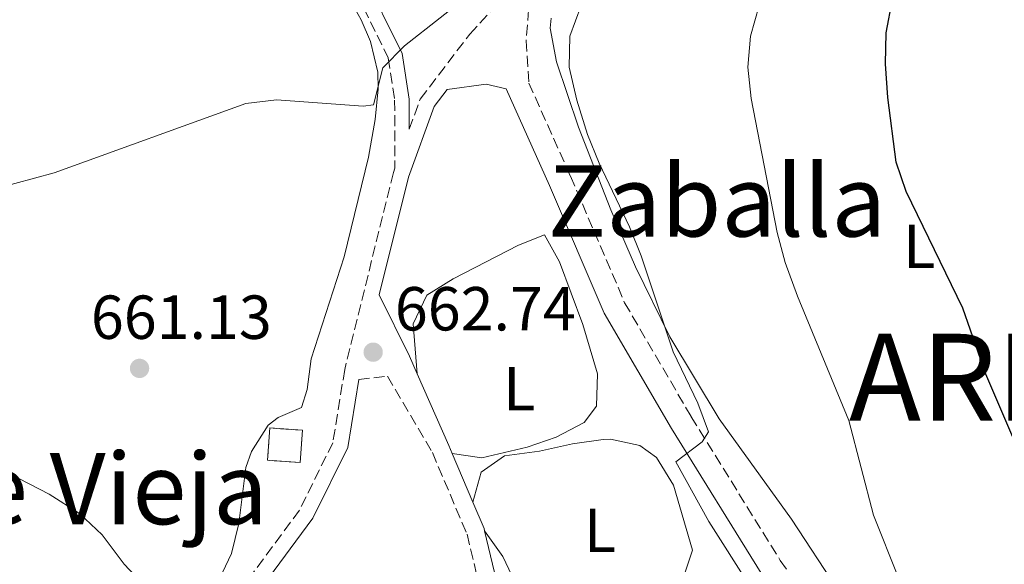
# Model space of a CAD drawing. Units: metres. Extents: x 576877 to 580320, y 4717293 to 4719643.
# Drawn here: x 578381 to 578539, y 4717683 to 4717771 of the extents above; entities that cross this region are included whole.
import ezdxf
from ezdxf.enums import TextEntityAlignment as Align

# ---------------------------------------------------------------- set-up
doc = ezdxf.new("R2010")
doc.units = ezdxf.units.M
doc.header["$MEASUREMENT"] = 0
doc.linetypes.add('DGN Style 3', pattern=[2.435890702152634, 1.739921930109024, -0.6959687720436097])
for name, color, linetype, lineweight in [('Camino', 7, 'DGN Style 3', 0), ('construcción   en ruinas', 1, 'Continuous', 0), ('contrucción  en ruinas', 1, 'DGN Style 3', 13), ('Cota de punto acotado terreno', 7, 'Continuous', 0), ('Curva de nivel directora', 30, 'Continuous', 30), ('Curva de nivel intermedia', 30, 'Continuous', 0), ('Etiqueta de uso rústico', 92, 'Continuous', 0), ('Línea de cambio de uso (parcela vista)', 92, 'Continuous', 0), ('Margen derecho', 7, 'Continuous', 0), ('Punto acotado terreno (símbolo)', 7, 'Continuous', 0), ('Texto de Capital de Municipio', 7, 'Continuous', 0), ('Texto de Área (paraje) menor', 7, 'Continuous', 0)]:
    doc.layers.add(name, color=color, linetype=linetype, lineweight=lineweight)
doc.styles.add('Style-Arial', font='arial.ttf')

# ---------------------------------------------------------------- blocks, each defined once
blk = doc.blocks.new('5PATER')
at = {"layer": 'Punto acotado terreno (símbolo)', "linetype": 'Continuous', "lineweight": 0}
h = blk.add_hatch(color=51, dxfattribs=at)
edge = h.paths.add_edge_path()
edge.add_ellipse((0, 0), major_axis=(-0.1095731443231308, -0.1110710700762829), ratio=0.9994222409660317, start_angle=0, end_angle=360)

msp = doc.modelspace()

# ---------------------------------------------------------------- linework, layer by layer
at = {"layer": 'Camino', "color": 7, "linetype": 'DGN Style 3', "lineweight": 0}
for points in [[(578433.879999999, 4717777.37, 665.8800000000047), (578439.9600000009, 4717764.980000001, 664.8800000000047), (578441.0000000002, 4717758.170000002, 664.4799999999959), (578441.0599999983, 4717747.199999999, 663.6399999999994), (578440.8000000012, 4717746.49, 663.4700000000014), (578432.9600000003, 4717714.770000001, 662.0700000000071), (578431.0300000013, 4717702.940000001, 661.6699999999984), (578425.6800000003, 4717692.080000003, 660.4700000000012), (578417.9200000019, 4717681.61, 660.0599999999978), (578407.7499999997, 4717672.740000002, 659.2599999999948), (578400.1999999993, 4717667.390000002, 658.4900000000052)], [(578443.3599999984, 4717753.480000001, 664.1199999999955), (578445.1399999998, 4717758.340000002, 663.6699999999983), (578453.1000000016, 4717768.810000001, 662.6699999999984), (578459.2800000019, 4717775.460000001, 661.4700000000012)], [(578462.7999999999, 4717775.17, 661.2500000000001), (578462.2099999998, 4717767.720000001, 661.4700000000012), (578462.6499999979, 4717760.91, 661.8699999999953), (578469.3500000013, 4717745.920000001, 661.2700000000042), (578478.0799999974, 4717725.520000001, 661.0700000000071), (578488.8099999985, 4717707.140000001, 660.0599999999978), (578503.1700000018, 4717683.970000001, 659.4600000000065), (578516.7100000003, 4717664.600000001, 658.0599999999978), (578526.23, 4717647.619999999, 657.6600000000037), (578530.1200000015, 4717632.810000001, 658.0599999999978), (578533.6200000016, 4717615.990000002, 658.2599999999948), (578534.4100000006, 4717610.41, 658.2599999999948)], [(578435.2399999979, 4717713.130000001, 662.6100000000009), (578439.8299999969, 4717713.670000002, 663.2700000000041), (578447.0799999977, 4717701.36, 663.2700000000041), (578452.6700000024, 4717688.199999999, 662.8699999999953), (578455.7800000014, 4717675.140000002, 662.2700000000041), (578453.2499999991, 4717667.850000001, 662.0700000000071)]]:
    msp.add_polyline3d(points, dxfattribs=at)
at = {"layer": 'construcción   en ruinas', "color": 1, "linetype": 'Continuous', "lineweight": 0, "extrusion": (0.2133072709358217, -0.1267108862807607, 0.9687333789355336), "elevation": -473748.7442990502, "flags": 128}
msp.add_lwpolyline([(4351454.457563545, 1852491.17766945), (4351449.789305558, 1852488.759329653), (4351447.436364742, 1852493.596009248), (4351452.104622729, 1852496.014349045), (4351454.457563545, 1852491.17766945)], close=True, dxfattribs=at)
at = {"layer": 'contrucción  en ruinas', "color": 1, "linetype": 'DGN Style 3', "lineweight": 13, "extrusion": (0.2133072709358217, -0.1267108862807607, 0.9687333789355336), "elevation": -473748.7442990502, "flags": 128}
msp.add_lwpolyline([(4351449.789305558, 1852488.759329653), (4351447.436364742, 1852493.596009248), (4351452.104622729, 1852496.014349045), (4351454.457563545, 1852491.17766945), (4351449.789305558, 1852488.759329653)], dxfattribs=at)
at = {"layer": 'Curva de nivel directora', "color": 30, "linetype": 'Continuous', "lineweight": 30, "elevation": 650.0000000000001, "flags": 128}
msp.add_lwpolyline([(578543.0899999999, 4717698.180000001), (578536.3099999983, 4717714), (578532.5800000001, 4717724.660000003), (578523.4699999995, 4717743.460000002), (578521.8499999989, 4717748.189999999), (578520.499999999, 4717758.59), (578520.1399999991, 4717764.000000001), (578520.2399999996, 4717768.99), (578521.2499999999, 4717774.420000002)], dxfattribs=at)
at = {"layer": 'Curva de nivel intermedia', "color": 30, "linetype": 'Continuous', "lineweight": 0, "flags": 128}
for points, elevation in [([(578370.2200000009, 4717742.13), (578386.1399999999, 4717746.439999999), (578417.01, 4717757.650000001), (578421.980000001, 4717758.199999998), (578435.9199999997, 4717757.189999999), (578437.5700000015, 4717757.430000001), (578439.1100000015, 4717763.349999999), (578442.5899999995, 4717766.939999998), (578454.0800000007, 4717775.99)], 665), ([(578471.0600000012, 4717773.429999999), (578469.2599999997, 4717768.489999999), (578469.1400000012, 4717763.489999999), (578470.3500000003, 4717758.179999999), (578472.0800000004, 4717752.65), (578473.9600000002, 4717748.02), (578478.8700000009, 4717737.720000001), (578480.7400000017, 4717733.079999999), (578485.8899999993, 4717717.609999999), (578489.9000000015, 4717709.34), (578491.6100000015, 4717704.699999999), (578490.5900000001, 4717703.099999999), (578486.3200000008, 4717699.880000001), (578491.6300000015, 4717690.249999999), (578498.2900000003, 4717679.769999999)], 660.0000000000001), ([(578541.5900000001, 4717645.63), (578533.3600000001, 4717659.180000001), (578531.9600000009, 4717664.23), (578531.4000000021, 4717669.609999999), (578527.8400000016, 4717672.619999998), (578524.5600000002, 4717676.390000001), (578522.2500000013, 4717681.179999999), (578518.2100000001, 4717691.279999999), (578514.2400000005, 4717706.499999999), (578505.9200000011, 4717726.550000001), (578503.980000001, 4717731.989999998), (578502.6800000002, 4717736.819999999), (578498.4500000011, 4717758.429999999), (578497.9600000016, 4717763.480000001), (578498.3700000006, 4717768.469999999), (578499.7499999999, 4717773.42)], 655), ([(578407.610000001, 4717645.369999999), (578407.3699999996, 4717651.16), (578408.2700000005, 4717656.08), (578410.0800000011, 4717660.82), (578412.4900000005, 4717665.630000001), (578415.8700000001, 4717671.100000001), (578413.2300000003, 4717673.449999999), (578404.6800000007, 4717675.699999998), (578397.4099999998, 4717683.349999999), (578393.8600000002, 4717688.099999999), (578390.2100000002, 4717691.519999999), (578385.3300000008, 4717694.640000002), (578380.4100000013, 4717697.17)], 660.0000000000001)]:
    msp.add_lwpolyline(points, dxfattribs=dict(at, elevation=elevation))
at = {"layer": 'Línea de cambio de uso (parcela vista)', "color": 92, "linetype": 'Continuous', "lineweight": 0}
for points in [[(578433.1799999997, 4717775.439999999, 665.8000000000029), (578435.5899999999, 4717771.130000001, 665.279999999999), (578437.0899999999, 4717767.619999999, 664.9799999999959), (578438.29, 4717762.689999999, 664.8399999999965), (578438.3399999999, 4717760.01, 664.7700000000041), (578437.8499999996, 4717755.060000001, 664.5), (578436.7999999998, 4717748.970000001, 664.1699999999983), (578432.8799999999, 4717732.92, 663.7700000000041), (578427.5599999996, 4717716.449999999, 662.7700000000041), (578426.9199999999, 4717711.5, 662.3099999999977), (578426, 4717708.619999999, 662.1699999999983), (578422.2000000002, 4717707, 662.1699999999983), (578420.5999999996, 4717705.789999999, 662.1699999999983), (578417.9100000003, 4717701.539999999, 661.6900000000023), (578417.0300000003, 4717698.949999999, 661.3699999999953), (578415.8799999999, 4717689.92, 660.7700000000041), (578414.6799999997, 4717685.100000001, 660.7700000000041), (578412.3300000001, 4717680.08, 660.7700000000041), (578408.79, 4717676.52, 660.2599999999948), (578404.75, 4717674.02, 659.7599999999948), (578400.29, 4717671.630000001, 659.4499999999971), (578395.6900000004, 4717669.77, 659.2100000000064), (578382.9400000004, 4717667.689999999, 658.9600000000064), (578380.5599999996, 4717666.730000001, 658.9100000000036)], [(578521.1100000005, 4717675.25, 655.9900000000052), (578518.3099999996, 4717675.640000001, 656.3899999999994), (578513.7699999996, 4717677.859999999, 656.8399999999965), (578512.4699999997, 4717679.210000001, 656.9900000000052), (578504.9900000002, 4717690.600000001, 657.9900000000052), (578493.3200000003, 4717706.800000001, 658.9799999999959), (578485.3499999996, 4717720.01, 659.3999999999943), (578479.8200000003, 4717731.279999999, 659.7200000000012), (578475.8700000001, 4717740.460000001, 659.9700000000012), (578470.6299999999, 4717753.810000001, 660.279999999999), (578467.0899999999, 4717764.350000001, 660.3999999999943), (578466.0599999996, 4717769.75, 660.6000000000058), (578466.25, 4717771.359999999, 660.6000000000058)], [(578444.6600000003, 4717714.07, 663.2700000000041), (578444.0099999999, 4717722.09, 663.4700000000012), (578446.1900000004, 4717726.710000001, 663.2700000000041), (578450.4400000004, 4717729.350000001, 663.2700000000041), (578460.9800000004, 4717734.810000001, 663.2700000000041), (578465.1799999997, 4717736.439999999, 663.070000000007), (578467.5700000003, 4717732.08, 663.070000000007), (578471.3300000001, 4717722.01, 662.929999999993), (578473.7199999997, 4717714.039999999, 662.8699999999953), (578473.5499999998, 4717708.82, 663.070000000007), (578471.5599999996, 4717706.210000001, 663.2700000000041), (578467.0300000003, 4717703.859999999, 663.4499999999971), (578462.3799999999, 4717702.220000001, 663.5), (578455.0700000003, 4717700.49, 663.0800000000017), (578450.2699999996, 4717701.199999999, 663.2299999999959)], [(578453.5899999999, 4717693.369999999, 662.9900000000052), (578454.9699999997, 4717698.189999999, 663.6000000000058), (578458.7300000004, 4717700.810000001, 663.679999999993), (578464.3700000001, 4717701.560000001, 663.3999999999943), (578469.7000000002, 4717702.76, 663.3000000000029), (578474.6299999999, 4717703.449999999, 663.2200000000012), (578475.7800000003, 4717703.52, 663.1900000000023), (578480.5499999998, 4717702.52, 663.070000000007), (578483.2199999997, 4717700.560000001, 662.9900000000052), (578485.9500000002, 4717696.100000001, 662.9799999999959), (578489.0300000003, 4717685.65, 662.8800000000047), (578487.7300000004, 4717681.74, 662.7899999999936), (578482.8499999996, 4717680.130000001, 662.9199999999983), (578474.3200000003, 4717679.66, 663.1900000000023), (578461.29, 4717678.58, 663.1900000000023), (578458.4500000002, 4717684.58, 662.7899999999936), (578455.4900000002, 4717688.74, 662.8500000000058)]]:
    msp.add_polyline3d(points, dxfattribs=at)
at = {"layer": 'Margen derecho', "color": 7, "linetype": 'Continuous', "lineweight": 0, "extrusion": (-0.8433247020603487, -0.3688178902622735, 0.3908667429154212), "elevation": -2227534.770526369, "flags": 128}
msp.add_lwpolyline([(-4090646.11135014, 946640.3481141096), (-4090633.483266358, 946640.3481141097), (-4090632.071809138, 946640.3046569763)], dxfattribs=at)
at = {"layer": 'Margen derecho', "color": 7, "linetype": 'Continuous', "lineweight": 0, "extrusion": (0.01101159427575742, -0.02597011542138379, 0.9996020697740207), "elevation": -115486.6189249222, "flags": 128}
msp.add_lwpolyline([(2374197.945294764, 4115963.64471626), (2374197.945294764, 4115955.136549594)], dxfattribs=at)
at = {"layer": 'Margen derecho', "color": 7, "linetype": 'Continuous', "lineweight": 0, "extrusion": (-0.132888475278243, -0.0843936298785076, 0.9875314518404735), "elevation": -474358.3602651392, "flags": 128}
msp.add_lwpolyline([(-3672357.839415613, 2979934.860699283), (-3672353.259172775, 2979934.098416173), (-3672352.912388962, 2979933.971368988)], dxfattribs=at)
at = {"layer": 'Margen derecho', "color": 7, "linetype": 'Continuous', "lineweight": 0, "extrusion": (0.03419844078688487, -0.03493468288647432, 0.9988043024433604), "elevation": -144366.6268345026, "flags": 128}
msp.add_lwpolyline([(3713558.735019282, 2963079.14835606), (3713551.612960209, 2963067.284327462), (3713546.409446379, 2963063.193283118)], dxfattribs=at)
at = {"layer": 'Margen derecho', "color": 7, "linetype": 'Continuous', "lineweight": 0}
for points in [[(578344.0499999992, 4717973.960000001, 687.2700000000041), (578345.7699999983, 4717972.51, 687.1300000000047), (578356.2499999988, 4717962.350000001, 686.1199999999952), (578363.3099999976, 4717954.57, 684.9199999999984), (578366.1599999998, 4717946.970000001, 684.3200000000071), (578370.1499999972, 4717915.92, 681.9100000000036), (578369.8099999975, 4717905.500000002, 680.5099999999948), (578370.2700000001, 4717894.27, 679.1100000000006), (578371.3200000006, 4717885.26, 677.9100000000037), (578373.3700000005, 4717878.449999999, 677.6999999999973), (578375.6200000012, 4717870.050000002, 676.6999999999971), (578380.5199999985, 4717855.040000002, 674.8999999999944), (578388.420000002, 4717838.850000001, 672.8899999999995), (578395.5299999999, 4717822.460000002, 670.4900000000054), (578400.949999998, 4717810.11, 669.3600000000006), (578402.4299999999, 4717809.9, 670.0899999999967), (578412.5300000008, 4717803.750000002, 668.279999999999), (578424.6900000002, 4717791.730000001, 667.279999999999), (578435.8399999992, 4717778.660000003, 665.8800000000047), (578442.2099999995, 4717765.690000001, 664.8800000000047), (578443.3400000005, 4717758.350000001, 664.4799999999959), (578443.3599999984, 4717753.480000001, 664.1199999999955)], [(578444.6599999992, 4717714.070000002, 663.2700000000041), (578443.4200000009, 4717716.890000002, 663.2700000000041), (578438.5199999993, 4717726.780000002, 662.6100000000009), (578443.2100000008, 4717745.750000001, 663.4700000000014), (578447.3700000005, 4717757.119999999, 663.6699999999983), (578449.4699999993, 4717759.880000002, 661.1699999999983), (578455.7300000001, 4717760.720000002, 661.4700000000012), (578459.0000000001, 4717760.010000002, 661.8699999999953), (578465.9600000004, 4717744.430000001, 661.2700000000042), (578474.7699999993, 4717723.850000001, 661.0700000000071), (578485.639999999, 4717705.230000001, 660.0599999999978), (578500.0799999983, 4717681.930000001, 659.4600000000065), (578513.5799999988, 4717662.630000001, 658.0599999999978), (578522.7699999998, 4717646.220000001, 657.6600000000037), (578526.5199999983, 4717631.960000002, 658.0599999999978), (578529.9800000006, 4717615.350000001, 658.2599999999948), (578532.3099999975, 4717598.880000002, 658.2599999999948), (578536.8799999983, 4717586.070000002, 658.2599999999948), (578540.0399999989, 4717581.440000001, 657.7100000000065), (578535.8299999977, 4717577.680000001, 657.179999999993), (578517.7600000009, 4717579.12, 656.25)], [(578410.4099999996, 4717669.41, 658.4600000000064), (578412.6999999983, 4717672.87, 659.2599999999948), (578419.7699999983, 4717679.9, 660.0599999999978), (578427.8299999983, 4717690.77, 660.4700000000012), (578433.4400000009, 4717702.16, 661.6699999999984), (578435.2399999979, 4717713.130000001, 662.6100000000009)]]:
    msp.add_polyline3d(points, dxfattribs=at)

# ---------------------------------------------------------------- block references
at = {"layer": 'Punto acotado terreno (símbolo)', "color": 7, "linetype": 'Continuous', "lineweight": 0, "xscale": 10, "yscale": 10, "zscale": 10}
for p in [(578437.5399999979, 4717717.540000001, 662.7400000000057), (578399.8799999973, 4717714.930000001, 661.1300000000051)]:
    msp.add_blockref('5PATER', p, dxfattribs=at)

# ---------------------------------------------------------------- texts
at = {"layer": 'Cota de punto acotado terreno', "color": 7, "linetype": 'Continuous', "lineweight": 0, "style": 'Style-Arial'}
for s, p in [('662.74', (578441.0399999986, 4717721.04, 662.7400000000052)), ('661.13', (578392.039999999, 4717719.679999999, 661.1300000000047))]:
    msp.add_text(s, height=7.000000000000002, dxfattribs=at).set_placement(p)
at = {"layer": 'Etiqueta de uso rústico', "color": 92, "linetype": 'Continuous', "lineweight": 0, "style": 'Style-Arial'}
for p in [(578525.5714203798, 4717734.610009999, 650.6499999999943), (578461.0814203804, 4717711.670010001, 663.2599999999948), (578474.1214203803, 4717688.840010001, 663.2299999999959)]:
    msp.add_text('L', height=7.000000000000002, dxfattribs=at).set_placement(p, align=Align.MIDDLE_CENTER)
at = {"layer": 'Texto de Capital de Municipio', "color": 7, "linetype": 'Continuous', "lineweight": 0, "style": 'Style-Arial'}
msp.add_text('ARELLANO', height=14, dxfattribs=at).set_placement((578514.2399999984, 4717706.5, 655))
at = {"layer": 'Texto de Área (paraje) menor', "color": 7, "linetype": 'Continuous', "lineweight": 0, "style": 'Style-Arial'}
for s, p in [('Zaballa', (578492.9531037303, 4717741.930009999, 659.6699999999983)), ('Torre Vieja', (578381.3330667239, 4717695.550010001, 659.4100000000036))]:
    msp.add_text(s, height=11.5, dxfattribs=at).set_placement(p, align=Align.MIDDLE_CENTER)

doc.saveas('drawing.dxf')
